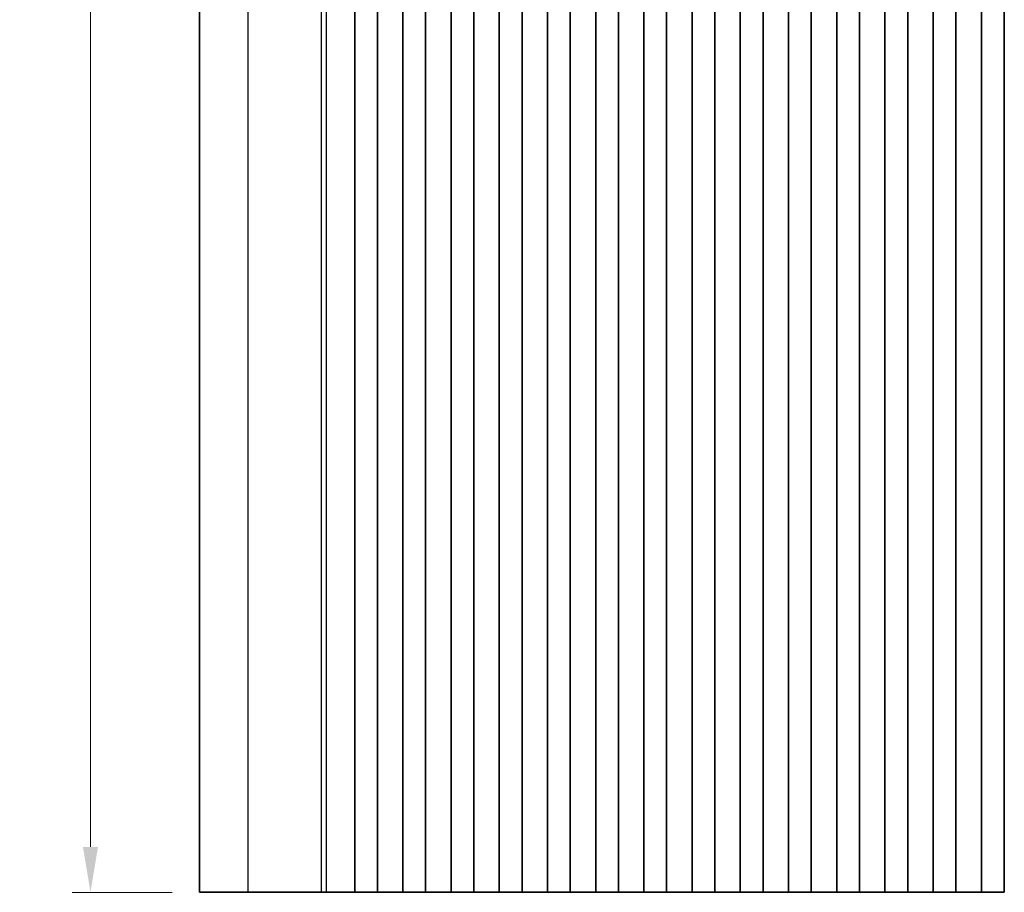
# Model space of a CAD drawing. Units: millimetres. Extents: x 29 to 5347, y 16 to 1000.
# Drawn here: x 2593 to 2702, y 554 to 650 of the extents above; entities that cross this region are included whole.
import ezdxf

# ---------------------------------------------------------------- set-up
doc = ezdxf.new("R2010")
doc.units = ezdxf.units.MM
doc.header["$LTSCALE"] = 2
doc.layers.get('Defpoints').update_dxf_attribs({"lineweight": 25})
for name, color, linetype, lineweight in [('Dimension (ISO)', 7, 'Continuous', 18), ('Visible (ISO)', 7, 'Continuous', 35), ('Visible Narrow (ISO)', 7, 'Continuous', 25)]:
    doc.layers.add(name, color=color, linetype=linetype, lineweight=lineweight)
doc.styles.add('Note Text (TK)', font='MS PGothic.ttf')
doc.dimstyles.new('Default - Method 1b (TK)', dxfattribs={"dimscale": 2, "dimtxt": 2.5, "dimasz": 2.5, "dimexe": 1, "dimexo": 1.5, "dimgap": 1, "dimtad": 1, "dimtoh": 1, "dimrnd": 1e-08, "dimdsep": 46, "dimtxsty": 'Note Text (TK)', "dimcen": 0.09, "dimdle": 5, "dimclrd": 100, "dimclre": 100, "dimclrt": 7, "dimadec": 1, "dimazin": 1, "dimtfac": 1, "dimtmove": 0, "dimatfit": 3, "dimfxl": 1, "dimtolj": 1, "dimlwd": -1, "dimlwe": -1, "dimarcsym": 0})

# ---------------------------------------------------------------- blocks, each defined once
blk = doc.blocks.new('*D43')
at = {"layer": 'Defpoints', "color": 0}
for p in [(2601.23, 833.7), (2613.23, 833.7), (2613.23, 553.7)]:
    blk.add_point(p, dxfattribs=at)
at = {"layer": 'Dimension (ISO)', "color": 100}
for p, q in [((2610.23, 833.7), (2599.23, 833.7)), ((2601.23, 558.7), (2601.23, 828.7)), ((2610.23, 553.7), (2599.23, 553.7))]:
    blk.add_line(p, q, dxfattribs=at)
for points in [[(2600.4, 828.7), (2602.06, 828.7), (2601.23, 833.7)], [(2600.4, 558.7), (2602.06, 558.7), (2601.23, 553.7)]]:
    blk.add_solid(points, dxfattribs=at)
at = {"layer": 'Dimension (ISO)', "color": 7, "insert": (2596.73, 688.56), "char_height": 5, "attachment_point": 4, "rotation": 90, "style": 'Note Text (TK)'}
blk.add_mtext('\\A1;280', dxfattribs=at)

msp = doc.modelspace()

# ---------------------------------------------------------------- linework, layer by layer
at = {"layer": 'Visible (ISO)'}
for p, q in [((2613.2289, 553.7048), (2613.2289, 833.7048)), ((2630.2789, 553.7048), (2630.2789, 833.7048)), ((2632.7789, 553.7048), (2632.7789, 833.7048)), ((2635.5789, 553.7048), (2635.5789, 833.7048)), ((2638.0789, 553.7048), (2638.0789, 833.7048)), ((2640.8789, 553.7048), (2640.8789, 833.7048)), ((2643.3789, 553.7048), (2643.3789, 833.7048)), ((2646.1789, 553.7048), (2646.1789, 833.7048)), ((2648.6789, 553.7048), (2648.6789, 833.7048)), ((2651.4789, 553.7048), (2651.4789, 833.7048)), ((2653.9789, 553.7048), (2653.9789, 833.7048)), ((2656.7789, 553.7048), (2656.7789, 833.7048)), ((2659.2789, 553.7048), (2659.2789, 833.7048)), ((2662.0789, 553.7048), (2662.0789, 833.7048)), ((2664.5789, 553.7048), (2664.5789, 833.7048)), ((2667.3789, 553.7048), (2667.3789, 833.7048)), ((2669.8789, 553.7048), (2669.8789, 833.7048)), ((2672.6789, 553.7048), (2672.6789, 833.7048)), ((2675.1789, 553.7048), (2675.1789, 833.7048)), ((2677.9789, 553.7048), (2677.9789, 833.7048)), ((2680.4789, 553.7048), (2680.4789, 833.7048)), ((2683.2789, 553.7048), (2683.2789, 833.7048)), ((2685.7789, 553.7048), (2685.7789, 833.7048)), ((2688.5789, 553.7048), (2688.5789, 833.7048)), ((2691.0789, 553.7048), (2691.0789, 833.7048)), ((2693.8789, 553.7048), (2693.8789, 833.7048)), ((2696.3789, 553.7048), (2696.3789, 833.7048)), ((2699.1789, 553.7048), (2699.1789, 833.7048)), ((2701.6789, 553.7048), (2701.6789, 833.7048)), ((2618.585, 553.7048), (2613.2289, 553.7048)), ((2618.585, 553.7048), (2626.6348, 553.7048)), ((2627.1736, 553.7048), (2626.6348, 553.7048)), ((2627.1736, 553.7048), (2627.3888, 553.7048)), ((2627.3947, 553.7048), (2627.3888, 553.7048)), ((2627.3947, 553.7048), (2627.5358, 553.7048)), ((2627.596, 553.7048), (2627.5358, 553.7048)), ((2627.596, 553.7048), (2627.7357, 553.7048)), ((2627.7959, 553.7048), (2627.7357, 553.7048)), ((2627.7959, 553.7048), (2627.9355, 553.7048)), ((2627.9957, 553.7048), (2627.9355, 553.7048)), ((2627.9957, 553.7048), (2628.1354, 553.7048)), ((2628.1956, 553.7048), (2628.1354, 553.7048)), ((2628.1956, 553.7048), (2628.3352, 553.7048)), ((2628.3954, 553.7048), (2628.3352, 553.7048)), ((2628.3954, 553.7048), (2628.5351, 553.7048)), ((2628.5953, 553.7048), (2628.5351, 553.7048)), ((2628.5953, 553.7048), (2628.7349, 553.7048)), ((2628.7951, 553.7048), (2628.7349, 553.7048)), ((2628.7951, 553.7048), (2628.9348, 553.7048)), ((2628.9949, 553.7048), (2628.9348, 553.7048)), ((2628.9949, 553.7048), (2629.1346, 553.7048)), ((2629.1948, 553.7048), (2629.1346, 553.7048)), ((2629.1948, 553.7048), (2629.317, 553.7048)), ((2629.4049, 553.7048), (2629.317, 553.7048)), ((2629.4049, 553.7048), (2629.4057, 553.7048)), ((2629.4057, 553.7048), (2629.697, 553.7048)), ((2629.697, 553.7048), (2629.7158, 553.7048)), ((2629.8943, 553.7048), (2629.7158, 553.7048)), ((2629.8943, 553.7048), (2629.9347, 553.7048)), ((2629.9347, 553.7048), (2630.2219, 553.7048)), ((2630.2789, 553.7048), (2630.2219, 553.7048)), ((2630.7789, 553.7048), (2630.2789, 553.7048)), ((2630.7789, 553.7048), (2632.2789, 553.7048)), ((2632.7789, 553.7048), (2632.2789, 553.7048)), ((2632.8004, 553.7048), (2632.7789, 553.7048)), ((2632.8004, 553.7048), (2632.8033, 553.7048)), ((2632.8033, 553.7048), (2632.9924, 553.7048)), ((2633.1098, 553.7048), (2632.9924, 553.7048)), ((2633.1098, 553.7048), (2633.1804, 553.7048)), ((2633.1804, 553.7048), (2633.4425, 553.7048)), ((2633.4425, 553.7048), (2633.6866, 553.7048)), ((2633.8841, 553.7048), (2633.6866, 553.7048)), ((2633.8841, 553.7048), (2634.0561, 553.7048)), ((2634.0561, 553.7048), (2634.3017, 553.7048)), ((2634.3017, 553.7048), (2634.4737, 553.7048)), ((2634.6712, 553.7048), (2634.4737, 553.7048)), ((2634.6712, 553.7048), (2634.9154, 553.7048)), ((2634.9154, 553.7048), (2635.1774, 553.7048)), ((2635.1774, 553.7048), (2635.248, 553.7048)), ((2635.3655, 553.7048), (2635.248, 553.7048)), ((2635.3655, 553.7048), (2635.5546, 553.7048)), ((2635.5546, 553.7048), (2635.5574, 553.7048)), ((2635.5789, 553.7048), (2635.5574, 553.7048)), ((2636.0789, 553.7048), (2635.5789, 553.7048)), ((2636.0789, 553.7048), (2637.5789, 553.7048)), ((2638.0789, 553.7048), (2637.5789, 553.7048)), ((2638.1004, 553.7048), (2638.0789, 553.7048)), ((2638.1004, 553.7048), (2638.1033, 553.7048)), ((2638.1033, 553.7048), (2638.2924, 553.7048)), ((2638.4098, 553.7048), (2638.2924, 553.7048)), ((2638.4098, 553.7048), (2638.4804, 553.7048)), ((2638.4804, 553.7048), (2638.7425, 553.7048)), ((2638.7425, 553.7048), (2638.9866, 553.7048)), ((2639.1841, 553.7048), (2638.9866, 553.7048)), ((2639.1841, 553.7048), (2639.3561, 553.7048)), ((2639.3561, 553.7048), (2639.6017, 553.7048)), ((2639.6017, 553.7048), (2639.7737, 553.7048)), ((2639.9712, 553.7048), (2639.7737, 553.7048)), ((2639.9712, 553.7048), (2640.2154, 553.7048)), ((2640.2154, 553.7048), (2640.4774, 553.7048)), ((2640.4774, 553.7048), (2640.548, 553.7048)), ((2640.6655, 553.7048), (2640.548, 553.7048)), ((2640.6655, 553.7048), (2640.8546, 553.7048)), ((2640.8546, 553.7048), (2640.8574, 553.7048)), ((2640.8789, 553.7048), (2640.8574, 553.7048)), ((2641.3789, 553.7048), (2640.8789, 553.7048)), ((2641.3789, 553.7048), (2642.8789, 553.7048)), ((2643.3789, 553.7048), (2642.8789, 553.7048)), ((2643.4004, 553.7048), (2643.3789, 553.7048)), ((2643.4004, 553.7048), (2643.4033, 553.7048)), ((2643.4033, 553.7048), (2643.5924, 553.7048)), ((2643.7098, 553.7048), (2643.5924, 553.7048)), ((2643.7098, 553.7048), (2643.7804, 553.7048)), ((2643.7804, 553.7048), (2644.0425, 553.7048)), ((2644.0425, 553.7048), (2644.2866, 553.7048)), ((2644.4841, 553.7048), (2644.2866, 553.7048)), ((2644.4841, 553.7048), (2644.6561, 553.7048)), ((2644.6561, 553.7048), (2644.9017, 553.7048)), ((2644.9017, 553.7048), (2645.0737, 553.7048)), ((2645.2712, 553.7048), (2645.0737, 553.7048)), ((2645.2712, 553.7048), (2645.5154, 553.7048)), ((2645.5154, 553.7048), (2645.7774, 553.7048)), ((2645.7774, 553.7048), (2645.848, 553.7048)), ((2645.9655, 553.7048), (2645.848, 553.7048)), ((2645.9655, 553.7048), (2646.1546, 553.7048)), ((2646.1546, 553.7048), (2646.1574, 553.7048)), ((2646.1789, 553.7048), (2646.1574, 553.7048)), ((2646.6789, 553.7048), (2646.1789, 553.7048)), ((2646.6789, 553.7048), (2648.1789, 553.7048)), ((2648.6789, 553.7048), (2648.1789, 553.7048)), ((2648.7004, 553.7048), (2648.6789, 553.7048)), ((2648.7004, 553.7048), (2648.7033, 553.7048)), ((2648.7033, 553.7048), (2648.8924, 553.7048)), ((2649.0098, 553.7048), (2648.8924, 553.7048)), ((2649.0098, 553.7048), (2649.0804, 553.7048)), ((2649.0804, 553.7048), (2649.3425, 553.7048)), ((2649.3425, 553.7048), (2649.5866, 553.7048)), ((2649.7841, 553.7048), (2649.5866, 553.7048)), ((2649.7841, 553.7048), (2649.9561, 553.7048)), ((2649.9561, 553.7048), (2650.2017, 553.7048)), ((2650.2017, 553.7048), (2650.3737, 553.7048)), ((2650.5712, 553.7048), (2650.3737, 553.7048)), ((2650.5712, 553.7048), (2650.8154, 553.7048)), ((2650.8154, 553.7048), (2651.0774, 553.7048)), ((2651.0774, 553.7048), (2651.148, 553.7048)), ((2651.2655, 553.7048), (2651.148, 553.7048)), ((2651.2655, 553.7048), (2651.4546, 553.7048)), ((2651.4546, 553.7048), (2651.4574, 553.7048)), ((2651.4789, 553.7048), (2651.4574, 553.7048)), ((2651.9789, 553.7048), (2651.4789, 553.7048)), ((2651.9789, 553.7048), (2653.4789, 553.7048)), ((2653.9789, 553.7048), (2653.4789, 553.7048)), ((2654.0004, 553.7048), (2653.9789, 553.7048)), ((2654.0004, 553.7048), (2654.0033, 553.7048)), ((2654.0033, 553.7048), (2654.1924, 553.7048)), ((2654.3098, 553.7048), (2654.1924, 553.7048)), ((2654.3098, 553.7048), (2654.3804, 553.7048)), ((2654.3804, 553.7048), (2654.6425, 553.7048)), ((2654.6425, 553.7048), (2654.8866, 553.7048)), ((2655.0841, 553.7048), (2654.8866, 553.7048)), ((2655.0841, 553.7048), (2655.2561, 553.7048)), ((2655.2561, 553.7048), (2655.5017, 553.7048)), ((2655.5017, 553.7048), (2655.6737, 553.7048)), ((2655.8712, 553.7048), (2655.6737, 553.7048)), ((2655.8712, 553.7048), (2656.1154, 553.7048)), ((2656.1154, 553.7048), (2656.3774, 553.7048)), ((2656.3774, 553.7048), (2656.448, 553.7048)), ((2656.5655, 553.7048), (2656.448, 553.7048)), ((2656.5655, 553.7048), (2656.7546, 553.7048)), ((2656.7546, 553.7048), (2656.7574, 553.7048)), ((2656.7789, 553.7048), (2656.7574, 553.7048)), ((2657.2789, 553.7048), (2656.7789, 553.7048)), ((2657.2789, 553.7048), (2658.7789, 553.7048)), ((2659.2789, 553.7048), (2658.7789, 553.7048)), ((2659.3004, 553.7048), (2659.2789, 553.7048)), ((2659.3004, 553.7048), (2659.3033, 553.7048)), ((2659.3033, 553.7048), (2659.4924, 553.7048)), ((2659.6098, 553.7048), (2659.4924, 553.7048)), ((2659.6098, 553.7048), (2659.6804, 553.7048)), ((2659.6804, 553.7048), (2659.9425, 553.7048)), ((2659.9425, 553.7048), (2660.1866, 553.7048)), ((2660.3841, 553.7048), (2660.1866, 553.7048)), ((2660.3841, 553.7048), (2660.5561, 553.7048)), ((2660.5561, 553.7048), (2660.8017, 553.7048)), ((2660.8017, 553.7048), (2660.9737, 553.7048)), ((2661.1712, 553.7048), (2660.9737, 553.7048)), ((2661.1712, 553.7048), (2661.4154, 553.7048)), ((2661.4154, 553.7048), (2661.6774, 553.7048)), ((2661.6774, 553.7048), (2661.748, 553.7048)), ((2661.8655, 553.7048), (2661.748, 553.7048)), ((2661.8655, 553.7048), (2662.0546, 553.7048)), ((2662.0546, 553.7048), (2662.0574, 553.7048)), ((2662.0789, 553.7048), (2662.0574, 553.7048)), ((2662.5789, 553.7048), (2662.0789, 553.7048)), ((2662.5789, 553.7048), (2664.0789, 553.7048)), ((2664.5789, 553.7048), (2664.0789, 553.7048)), ((2664.6004, 553.7048), (2664.5789, 553.7048)), ((2664.6004, 553.7048), (2664.6033, 553.7048)), ((2664.6033, 553.7048), (2664.7924, 553.7048)), ((2664.9098, 553.7048), (2664.7924, 553.7048)), ((2664.9098, 553.7048), (2664.9804, 553.7048)), ((2664.9804, 553.7048), (2665.2425, 553.7048)), ((2665.2425, 553.7048), (2665.4866, 553.7048)), ((2665.6841, 553.7048), (2665.4866, 553.7048)), ((2665.6841, 553.7048), (2665.8561, 553.7048)), ((2665.8561, 553.7048), (2666.1017, 553.7048)), ((2666.1017, 553.7048), (2666.2737, 553.7048)), ((2666.4712, 553.7048), (2666.2737, 553.7048)), ((2666.4712, 553.7048), (2666.7154, 553.7048)), ((2666.7154, 553.7048), (2666.9774, 553.7048)), ((2666.9774, 553.7048), (2667.048, 553.7048)), ((2667.1655, 553.7048), (2667.048, 553.7048)), ((2667.1655, 553.7048), (2667.3546, 553.7048)), ((2667.3546, 553.7048), (2667.3574, 553.7048)), ((2667.3789, 553.7048), (2667.3574, 553.7048)), ((2667.8789, 553.7048), (2667.3789, 553.7048)), ((2667.8789, 553.7048), (2669.3789, 553.7048)), ((2669.8789, 553.7048), (2669.3789, 553.7048)), ((2669.9004, 553.7048), (2669.8789, 553.7048)), ((2669.9004, 553.7048), (2669.9033, 553.7048)), ((2669.9033, 553.7048), (2670.0924, 553.7048)), ((2670.2098, 553.7048), (2670.0924, 553.7048)), ((2670.2098, 553.7048), (2670.2804, 553.7048)), ((2670.2804, 553.7048), (2670.5425, 553.7048)), ((2670.5425, 553.7048), (2670.7866, 553.7048)), ((2670.9841, 553.7048), (2670.7866, 553.7048)), ((2670.9841, 553.7048), (2671.1561, 553.7048)), ((2671.1561, 553.7048), (2671.4017, 553.7048)), ((2671.4017, 553.7048), (2671.5737, 553.7048)), ((2671.7712, 553.7048), (2671.5737, 553.7048)), ((2671.7712, 553.7048), (2672.0154, 553.7048)), ((2672.0154, 553.7048), (2672.2774, 553.7048)), ((2672.2774, 553.7048), (2672.348, 553.7048)), ((2672.4655, 553.7048), (2672.348, 553.7048)), ((2672.4655, 553.7048), (2672.6546, 553.7048)), ((2672.6546, 553.7048), (2672.6574, 553.7048)), ((2672.6789, 553.7048), (2672.6574, 553.7048)), ((2673.1789, 553.7048), (2672.6789, 553.7048)), ((2673.1789, 553.7048), (2674.6789, 553.7048)), ((2675.1789, 553.7048), (2674.6789, 553.7048)), ((2675.2004, 553.7048), (2675.1789, 553.7048)), ((2675.2004, 553.7048), (2675.2033, 553.7048)), ((2675.2033, 553.7048), (2675.3924, 553.7048)), ((2675.5098, 553.7048), (2675.3924, 553.7048)), ((2675.5098, 553.7048), (2675.5804, 553.7048)), ((2675.5804, 553.7048), (2675.8425, 553.7048)), ((2675.8425, 553.7048), (2676.0866, 553.7048)), ((2676.2841, 553.7048), (2676.0866, 553.7048)), ((2676.2841, 553.7048), (2676.4561, 553.7048)), ((2676.4561, 553.7048), (2676.7017, 553.7048)), ((2676.7017, 553.7048), (2676.8737, 553.7048)), ((2677.0712, 553.7048), (2676.8737, 553.7048)), ((2677.0712, 553.7048), (2677.3154, 553.7048)), ((2677.3154, 553.7048), (2677.5774, 553.7048)), ((2677.5774, 553.7048), (2677.648, 553.7048)), ((2677.7655, 553.7048), (2677.648, 553.7048)), ((2677.7655, 553.7048), (2677.9546, 553.7048)), ((2677.9546, 553.7048), (2677.9574, 553.7048)), ((2677.9789, 553.7048), (2677.9574, 553.7048)), ((2678.4789, 553.7048), (2677.9789, 553.7048)), ((2678.4789, 553.7048), (2679.9789, 553.7048)), ((2680.4789, 553.7048), (2679.9789, 553.7048)), ((2680.5004, 553.7048), (2680.4789, 553.7048)), ((2680.5004, 553.7048), (2680.5033, 553.7048)), ((2680.5033, 553.7048), (2680.6924, 553.7048)), ((2680.8098, 553.7048), (2680.6924, 553.7048)), ((2680.8098, 553.7048), (2680.8804, 553.7048)), ((2680.8804, 553.7048), (2681.1425, 553.7048)), ((2681.1425, 553.7048), (2681.3866, 553.7048)), ((2681.5841, 553.7048), (2681.3866, 553.7048)), ((2681.5841, 553.7048), (2681.7561, 553.7048)), ((2681.7561, 553.7048), (2682.0017, 553.7048)), ((2682.0017, 553.7048), (2682.1737, 553.7048)), ((2682.3712, 553.7048), (2682.1737, 553.7048)), ((2682.3712, 553.7048), (2682.6154, 553.7048)), ((2682.6154, 553.7048), (2682.8774, 553.7048)), ((2682.8774, 553.7048), (2682.948, 553.7048)), ((2683.0655, 553.7048), (2682.948, 553.7048)), ((2683.0655, 553.7048), (2683.2546, 553.7048)), ((2683.2546, 553.7048), (2683.2574, 553.7048)), ((2683.2789, 553.7048), (2683.2574, 553.7048)), ((2683.7789, 553.7048), (2683.2789, 553.7048)), ((2683.7789, 553.7048), (2685.2789, 553.7048)), ((2685.7789, 553.7048), (2685.2789, 553.7048)), ((2685.8004, 553.7048), (2685.7789, 553.7048)), ((2685.8004, 553.7048), (2685.8033, 553.7048)), ((2685.8033, 553.7048), (2685.9924, 553.7048)), ((2686.1098, 553.7048), (2685.9924, 553.7048)), ((2686.1098, 553.7048), (2686.1804, 553.7048)), ((2686.1804, 553.7048), (2686.4425, 553.7048)), ((2686.4425, 553.7048), (2686.6866, 553.7048)), ((2686.8841, 553.7048), (2686.6866, 553.7048)), ((2686.8841, 553.7048), (2687.0561, 553.7048)), ((2687.0561, 553.7048), (2687.3017, 553.7048)), ((2687.3017, 553.7048), (2687.4737, 553.7048)), ((2687.6712, 553.7048), (2687.4737, 553.7048)), ((2687.6712, 553.7048), (2687.9154, 553.7048)), ((2687.9154, 553.7048), (2688.1774, 553.7048)), ((2688.1774, 553.7048), (2688.248, 553.7048)), ((2688.3655, 553.7048), (2688.248, 553.7048)), ((2688.3655, 553.7048), (2688.5546, 553.7048)), ((2688.5546, 553.7048), (2688.5574, 553.7048)), ((2688.5789, 553.7048), (2688.5574, 553.7048)), ((2689.0789, 553.7048), (2688.5789, 553.7048)), ((2689.0789, 553.7048), (2690.5789, 553.7048)), ((2691.0789, 553.7048), (2690.5789, 553.7048)), ((2691.1004, 553.7048), (2691.0789, 553.7048)), ((2691.1004, 553.7048), (2691.1033, 553.7048)), ((2691.1033, 553.7048), (2691.2924, 553.7048)), ((2691.4098, 553.7048), (2691.2924, 553.7048)), ((2691.4098, 553.7048), (2691.4804, 553.7048)), ((2691.4804, 553.7048), (2691.7425, 553.7048)), ((2691.7425, 553.7048), (2691.9866, 553.7048)), ((2692.1841, 553.7048), (2691.9866, 553.7048)), ((2692.1841, 553.7048), (2692.3561, 553.7048)), ((2692.3561, 553.7048), (2692.6017, 553.7048)), ((2692.6017, 553.7048), (2692.7737, 553.7048)), ((2692.9712, 553.7048), (2692.7737, 553.7048)), ((2692.9712, 553.7048), (2693.2154, 553.7048)), ((2693.2154, 553.7048), (2693.4774, 553.7048)), ((2693.4774, 553.7048), (2693.548, 553.7048)), ((2693.6655, 553.7048), (2693.548, 553.7048)), ((2693.6655, 553.7048), (2693.8546, 553.7048)), ((2693.8546, 553.7048), (2693.8574, 553.7048)), ((2693.8789, 553.7048), (2693.8574, 553.7048)), ((2694.3789, 553.7048), (2693.8789, 553.7048)), ((2694.3789, 553.7048), (2695.8789, 553.7048)), ((2696.3789, 553.7048), (2695.8789, 553.7048)), ((2696.4004, 553.7048), (2696.3789, 553.7048)), ((2696.4004, 553.7048), (2696.4033, 553.7048)), ((2696.4033, 553.7048), (2696.5924, 553.7048)), ((2696.7098, 553.7048), (2696.5924, 553.7048)), ((2696.7098, 553.7048), (2696.7804, 553.7048)), ((2696.7804, 553.7048), (2697.0425, 553.7048)), ((2697.0425, 553.7048), (2697.2866, 553.7048)), ((2697.4841, 553.7048), (2697.2866, 553.7048)), ((2697.4841, 553.7048), (2697.6561, 553.7048)), ((2697.6561, 553.7048), (2697.9017, 553.7048)), ((2697.9017, 553.7048), (2698.0737, 553.7048)), ((2698.2712, 553.7048), (2698.0737, 553.7048)), ((2698.2712, 553.7048), (2698.5154, 553.7048)), ((2698.5154, 553.7048), (2698.7774, 553.7048)), ((2698.7774, 553.7048), (2698.848, 553.7048)), ((2698.9655, 553.7048), (2698.848, 553.7048)), ((2698.9655, 553.7048), (2699.1546, 553.7048)), ((2699.1546, 553.7048), (2699.1574, 553.7048)), ((2699.1789, 553.7048), (2699.1574, 553.7048)), ((2699.6789, 553.7048), (2699.1789, 553.7048)), ((2699.6789, 553.7048), (2701.1789, 553.7048)), ((2701.6789, 553.7048), (2701.1789, 553.7048)), ((2701.7004, 553.7048), (2701.6789, 553.7048)), ((2701.7004, 553.7048), (2701.7033, 553.7048))]:
    msp.add_line(p, q, dxfattribs=at)
at = {"layer": 'Visible Narrow (ISO)'}
for p, q in [((2618.585, 553.7048), (2618.585, 833.7048)), ((2626.6348, 553.7048), (2626.6348, 833.7048)), ((2627.1736, 553.7048), (2627.1736, 833.7048))]:
    msp.add_line(p, q, dxfattribs=at)

# ---------------------------------------------------------------- dimensions: what is measured, and where the dimension line sits
at = {"layer": 'Dimension (ISO)', "color": 100}
dim = msp.add_linear_dim(base=(2601.2289, 833.7048), p1=(2613.2289, 553.7048), p2=(2613.2289, 833.7048), angle=90, dimstyle='Default - Method 1b (TK)', override={"dimtoh": 0, "dimtofl": 0, "dimatfit": 1}, dxfattribs=at)
dim.commit()
dim.dimension.update_dxf_attribs({"geometry": '*D43', "text_midpoint": (2601.2289, 693.7048), "dimtype": 160})

doc.saveas('drawing.dxf')
